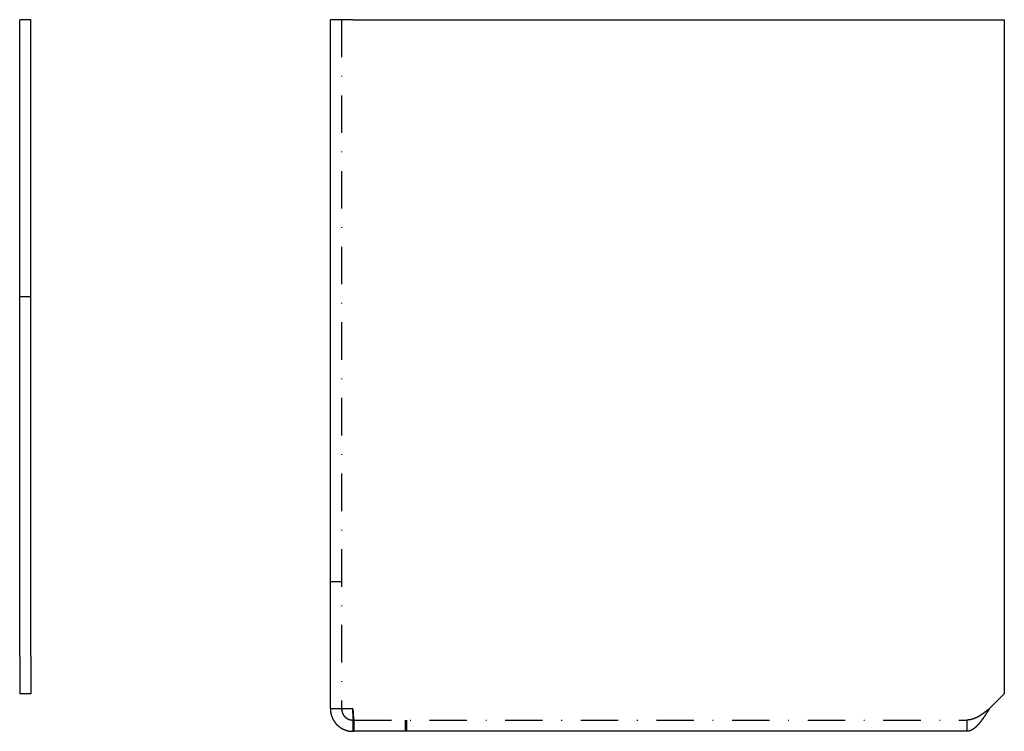
# Model space of a CAD drawing. Extents: x -17 to 279, y -390 to -157.
# Drawn here: x -17 to 115, y -252 to -157 of the extents above; entities that cross this region are included whole.
import ezdxf

# ---------------------------------------------------------------- set-up
doc = ezdxf.new("R2010")
doc.units = 0
doc.header["$LTSCALE"] = 10
doc.linetypes.add('STRICHPUNKT', pattern=[1, 0.5, -0.25, 0, -0.25])
doc.layers.get('0').update_dxf_attribs({"linetype": 'CONTINUOUS'})
doc.layers.add('STEMPEL', color=3, linetype='CONTINUOUS')

# ---------------------------------------------------------------- blocks, each defined once
blk = doc.blocks.new('A$C744B1CC0')
at = {"linetype": 'CONTINUOUS', "extrusion": (0, 1, -2e-16)}
for p, q in [((-183.89, 10), (-183.89, 95)), ((-182.39, 95), (-183.89, 95)), ((-182.39, 10), (-182.39, 95)), ((-142.39, 3), (-142.39, 95)), ((-139.39, 95), (-142.39, 95)), ((-139.39, 95), (-52.39, 95)), ((-52.39, 95), (-52.39, 5)), ((-183.89, 10), (-183.89, 5)), ((-182.39, 10), (-182.39, 5)), ((-182.39, 5), (-183.89, 5)), ((-54.39, 3), (-52.39, 5)), ((-139.39, 3), (-142.39, 3)), ((-139.39, 1.5), (-139.35, 1.5)), ((-139.39, 1.5), (-139.39, 0)), ((-139.39, 0), (-139.25, 0)), ((-57.39, 0), (-139.25, 0))]:
    blk.add_line(p, q, dxfattribs=at)
at = {"color": 1, "linetype": 'STRICHPUNKT', "extrusion": (0, 1, -2e-16)}
for p, q in [((-140.89, 95), (-140.89, 3)), ((-182.39, 58), (-183.89, 58)), ((-142.39, 20), (-140.89, 20)), ((-139.35, 1.5), (-139.25, 1.5)), ((-139.25, 1.5), (-57.39, 1.5)), ((-139.25, 1.5), (-139.25, 0)), ((-132.39, 1.5), (-132.39, 0)), ((-132.25, 1.5), (-132.25, 0)), ((-57.39, 1.5), (-57.39, 0))]:
    blk.add_line(p, q, dxfattribs=at)
for points in [[(-142.39, 3, 0), (-142.39, 2.99, 0), (-142.39, 2.97, 0), (-142.39, 2.96, 0), (-142.39, 2.94, 0), (-142.39, 2.93, 0), (-142.39, 2.91, 0), (-142.39, 2.9, 0), (-142.39, 2.88, 0), (-142.39, 2.87, 0), (-142.39, 2.85, 0), (-142.39, 2.84, 0), (-142.39, 2.82, 0), (-142.39, 2.81, 0), (-142.39, 2.79, 0), (-142.38, 2.78, 0), (-142.38, 2.76, 0), (-142.38, 2.75, 0), (-142.38, 2.73, 0), (-142.38, 2.72, 0), (-142.38, 2.71, 0), (-142.38, 2.69, 0), (-142.38, 2.68, 0), (-142.37, 2.66, 0), (-142.37, 2.65, 0), (-142.37, 2.63, 0), (-142.37, 2.62, 0), (-142.37, 2.6, 0), (-142.36, 2.59, 0), (-142.36, 2.57, 0), (-142.36, 2.56, 0), (-142.36, 2.54, 0), (-142.35, 2.53, 0), (-142.35, 2.51, 0), (-142.35, 2.5, 0), (-142.35, 2.49, 0), (-142.34, 2.47, 0), (-142.34, 2.46, 0), (-142.34, 2.44, 0), (-142.34, 2.43, 0), (-142.33, 2.41, 0), (-142.33, 2.4, 0), (-142.33, 2.38, 0), (-142.32, 2.37, 0), (-142.32, 2.36, 0), (-142.32, 2.34, 0), (-142.32, 2.33, 0), (-142.31, 2.31, 0), (-142.31, 2.3, 0), (-142.31, 2.28, 0), (-142.3, 2.27, 0), (-142.3, 2.25, 0), (-142.29, 2.24, 0), (-142.29, 2.23, 0), (-142.29, 2.21, 0), (-142.28, 2.2, 0), (-142.28, 2.18, 0), (-142.28, 2.17, 0), (-142.27, 2.16, 0), (-142.27, 2.14, 0), (-142.26, 2.13, 0), (-142.26, 2.11, 0), (-142.25, 2.1, 0), (-142.25, 2.08, 0), (-142.24, 2.07, 0), (-142.24, 2.06, 0), (-142.24, 2.04, 0), (-142.23, 2.03, 0), (-142.23, 2.01, 0), (-142.22, 2, 0), (-142.22, 1.99, 0), (-142.21, 1.97, 0), (-142.21, 1.96, 0), (-142.2, 1.94, 0), (-142.19, 1.93, 0), (-142.19, 1.92, 0), (-142.19, 1.9, 0), (-142.18, 1.89, 0), (-142.17, 1.88, 0), (-142.17, 1.86, 0), (-142.16, 1.85, 0), (-142.16, 1.84, 0), (-142.15, 1.82, 0), (-142.15, 1.81, 0), (-142.14, 1.79, 0), (-142.13, 1.78, 0), (-142.13, 1.77, 0), (-142.12, 1.75, 0), (-142.12, 1.74, 0), (-142.11, 1.73, 0), (-142.1, 1.71, 0), (-142.1, 1.7, 0), (-142.09, 1.69, 0), (-142.08, 1.67, 0), (-142.08, 1.66, 0), (-142.07, 1.65, 0), (-142.06, 1.63, 0), (-142.06, 1.62, 0), (-142.05, 1.61, 0), (-142.04, 1.59, 0), (-142.04, 1.58, 0), (-142.03, 1.57, 0), (-142.02, 1.56, 0), (-142.01, 1.54, 0), (-142.01, 1.53, 0), (-142, 1.52, 0), (-141.99, 1.5, 0), (-141.99, 1.49, 0), (-141.98, 1.48, 0), (-141.97, 1.47, 0), (-141.96, 1.45, 0), (-141.96, 1.44, 0), (-141.95, 1.43, 0), (-141.94, 1.42, 0), (-141.93, 1.4, 0), (-141.93, 1.39, 0), (-141.92, 1.38, 0), (-141.91, 1.37, 0), (-141.9, 1.35, 0), (-141.89, 1.34, 0), (-141.88, 1.33, 0), (-141.88, 1.32, 0), (-141.87, 1.3, 0), (-141.86, 1.29, 0), (-141.85, 1.28, 0), (-141.84, 1.27, 0), (-141.83, 1.26, 0), (-141.82, 1.24, 0), (-141.82, 1.23, 0), (-141.81, 1.22, 0), (-141.8, 1.21, 0), (-141.79, 1.2, 0), (-141.78, 1.18, 0), (-141.77, 1.17, 0), (-141.76, 1.16, 0), (-141.75, 1.15, 0), (-141.75, 1.14, 0), (-141.74, 1.13, 0), (-141.73, 1.11, 0), (-141.72, 1.1, 0), (-141.71, 1.09, 0), (-141.7, 1.08, 0), (-141.69, 1.07, 0), (-141.68, 1.06, 0), (-141.67, 1.05, 0), (-141.66, 1.04, 0), (-141.65, 1.02, 0), (-141.64, 1.01, 0), (-141.63, 1, 0), (-141.62, 0.99, 0), (-141.61, 0.98, 0), (-141.6, 0.97, 0), (-141.59, 0.96, 0), (-141.58, 0.95, 0), (-141.57, 0.94, 0), (-141.56, 0.93, 0), (-141.55, 0.92, 0), (-141.54, 0.91, 0), (-141.53, 0.89, 0), (-141.52, 0.88, 0), (-141.51, 0.87, 0), (-141.5, 0.86, 0), (-141.49, 0.85, 0), (-141.48, 0.84, 0), (-141.47, 0.83, 0), (-141.46, 0.82, 0), (-141.44, 0.81, 0), (-141.43, 0.8, 0), (-141.42, 0.79, 0), (-141.41, 0.78, 0), (-141.4, 0.77, 0), (-141.39, 0.76, 0), (-141.38, 0.75, 0), (-141.37, 0.74, 0), (-141.36, 0.73, 0), (-141.35, 0.72, 0), (-141.34, 0.71, 0), (-141.32, 0.7, 0), (-141.31, 0.7, 0), (-141.3, 0.69, 0), (-141.29, 0.68, 0), (-141.28, 0.67, 0), (-141.27, 0.66, 0), (-141.25, 0.65, 0), (-141.24, 0.64, 0), (-141.23, 0.63, 0), (-141.22, 0.62, 0), (-141.21, 0.61, 0), (-141.2, 0.6, 0), (-141.18, 0.59, 0), (-141.17, 0.59, 0), (-141.16, 0.58, 0), (-141.15, 0.57, 0), (-141.14, 0.56, 0), (-141.12, 0.55, 0), (-141.11, 0.54, 0), (-141.1, 0.53, 0), (-141.09, 0.53, 0), (-141.08, 0.52, 0), (-141.06, 0.51, 0), (-141.05, 0.5, 0), (-141.04, 0.49, 0), (-141.03, 0.48, 0), (-141.01, 0.48, 0), (-141, 0.47, 0), (-140.99, 0.46, 0), (-140.98, 0.45, 0), (-140.97, 0.45, 0), (-140.95, 0.44, 0), (-140.94, 0.43, 0), (-140.93, 0.42, 0), (-140.91, 0.41, 0), (-140.9, 0.41, 0), (-140.89, 0.4, 0), (-140.88, 0.39, 0), (-140.86, 0.38, 0), (-140.85, 0.38, 0), (-140.84, 0.37, 0), (-140.82, 0.36, 0), (-140.81, 0.36, 0), (-140.8, 0.35, 0), (-140.78, 0.34, 0), (-140.77, 0.34, 0), (-140.76, 0.33, 0), (-140.75, 0.32, 0), (-140.73, 0.32, 0), (-140.72, 0.31, 0), (-140.71, 0.3, 0), (-140.69, 0.3, 0), (-140.68, 0.29, 0), (-140.67, 0.28, 0), (-140.65, 0.28, 0), (-140.64, 0.27, 0), (-140.63, 0.27, 0), (-140.61, 0.26, 0), (-140.6, 0.25, 0), (-140.59, 0.25, 0), (-140.57, 0.24, 0), (-140.56, 0.24, 0), (-140.54, 0.23, 0), (-140.53, 0.22, 0), (-140.52, 0.22, 0), (-140.5, 0.21, 0), (-140.49, 0.21, 0), (-140.48, 0.2, 0), (-140.46, 0.2, 0), (-140.45, 0.19, 0), (-140.43, 0.19, 0), (-140.42, 0.18, 0), (-140.41, 0.18, 0), (-140.39, 0.17, 0), (-140.38, 0.17, 0), (-140.37, 0.16, 0), (-140.35, 0.16, 0), (-140.34, 0.15, 0), (-140.32, 0.15, 0), (-140.31, 0.14, 0), (-140.29, 0.14, 0), (-140.28, 0.13, 0), (-140.27, 0.13, 0), (-140.25, 0.13, 0), (-140.24, 0.12, 0), (-140.22, 0.12, 0), (-140.21, 0.11, 0), (-140.19, 0.11, 0), (-140.18, 0.11, 0), (-140.17, 0.1, 0), (-140.15, 0.1, 0), (-140.14, 0.09, 0), (-140.12, 0.09, 0), (-140.11, 0.09, 0), (-140.09, 0.08, 0), (-140.08, 0.08, 0), (-140.07, 0.08, 0), (-140.05, 0.07, 0), (-140.04, 0.07, 0), (-140.02, 0.07, 0), (-140.01, 0.06, 0), (-139.99, 0.06, 0), (-139.98, 0.06, 0), (-139.97, 0.06, 0), (-139.95, 0.05, 0), (-139.94, 0.05, 0), (-139.92, 0.05, 0), (-139.91, 0.04, 0), (-139.89, 0.04, 0), (-139.88, 0.04, 0), (-139.86, 0.04, 0), (-139.85, 0.04, 0), (-139.83, 0.03, 0), (-139.82, 0.03, 0), (-139.81, 0.03, 0), (-139.79, 0.03, 0), (-139.78, 0.02, 0), (-139.76, 0.02, 0), (-139.75, 0.02, 0), (-139.73, 0.02, 0), (-139.72, 0.02, 0), (-139.7, 0.02, 0), (-139.69, 0.01, 0), (-139.67, 0.01, 0), (-139.66, 0.01, 0), (-139.64, 0.01, 0), (-139.63, 0.01, 0), (-139.61, 0.01, 0), (-139.6, 0.01, 0), (-139.59, 0.01, 0), (-139.57, 0.01, 0), (-139.56, 0, 0), (-139.54, 0, 0), (-139.53, 0, 0), (-139.51, 0, 0), (-139.5, 0, 0), (-139.48, 0, 0), (-139.47, 0, 0), (-139.45, 0, 0), (-139.44, 0, 0), (-139.42, 0, 0), (-139.41, 0, 0), (-139.39, 0, 0)], [(-140.89, 3, 0), (-140.89, 2.99, 0), (-140.89, 2.99, 0), (-140.89, 2.98, 0), (-140.89, 2.97, 0), (-140.89, 2.96, 0), (-140.89, 2.96, 0), (-140.89, 2.95, 0), (-140.89, 2.94, 0), (-140.89, 2.93, 0), (-140.89, 2.93, 0), (-140.89, 2.92, 0), (-140.89, 2.91, 0), (-140.89, 2.9, 0), (-140.89, 2.9, 0), (-140.89, 2.89, 0), (-140.89, 2.88, 0), (-140.89, 2.87, 0), (-140.89, 2.87, 0), (-140.89, 2.86, 0), (-140.88, 2.85, 0), (-140.88, 2.85, 0), (-140.88, 2.84, 0), (-140.88, 2.83, 0), (-140.88, 2.82, 0), (-140.88, 2.82, 0), (-140.88, 2.81, 0), (-140.88, 2.8, 0), (-140.88, 2.79, 0), (-140.88, 2.79, 0), (-140.88, 2.78, 0), (-140.88, 2.77, 0), (-140.87, 2.76, 0), (-140.87, 2.76, 0), (-140.87, 2.75, 0), (-140.87, 2.74, 0), (-140.87, 2.74, 0), (-140.87, 2.73, 0), (-140.87, 2.72, 0), (-140.87, 2.71, 0), (-140.86, 2.71, 0), (-140.86, 2.7, 0), (-140.86, 2.69, 0), (-140.86, 2.68, 0), (-140.86, 2.68, 0), (-140.86, 2.67, 0), (-140.85, 2.66, 0), (-140.85, 2.66, 0), (-140.85, 2.65, 0), (-140.85, 2.64, 0), (-140.85, 2.63, 0), (-140.84, 2.63, 0), (-140.84, 2.62, 0), (-140.84, 2.61, 0), (-140.84, 2.61, 0), (-140.84, 2.6, 0), (-140.84, 2.59, 0), (-140.83, 2.58, 0), (-140.83, 2.58, 0), (-140.83, 2.57, 0), (-140.83, 2.56, 0), (-140.82, 2.56, 0), (-140.82, 2.55, 0), (-140.82, 2.54, 0), (-140.82, 2.54, 0), (-140.82, 2.53, 0), (-140.81, 2.52, 0), (-140.81, 2.51, 0), (-140.81, 2.51, 0), (-140.81, 2.5, 0), (-140.8, 2.49, 0), (-140.8, 2.49, 0), (-140.8, 2.48, 0), (-140.8, 2.47, 0), (-140.79, 2.47, 0), (-140.79, 2.46, 0), (-140.79, 2.45, 0), (-140.79, 2.45, 0), (-140.78, 2.44, 0), (-140.78, 2.43, 0), (-140.78, 2.42, 0), (-140.77, 2.42, 0), (-140.77, 2.41, 0), (-140.77, 2.4, 0), (-140.77, 2.4, 0), (-140.76, 2.39, 0), (-140.76, 2.38, 0), (-140.76, 2.38, 0), (-140.75, 2.37, 0), (-140.75, 2.36, 0), (-140.75, 2.36, 0), (-140.74, 2.35, 0), (-140.74, 2.34, 0), (-140.74, 2.34, 0), (-140.74, 2.33, 0), (-140.73, 2.32, 0), (-140.73, 2.32, 0), (-140.72, 2.31, 0), (-140.72, 2.3, 0), (-140.72, 2.3, 0), (-140.71, 2.29, 0), (-140.71, 2.28, 0), (-140.71, 2.28, 0), (-140.7, 2.27, 0), (-140.7, 2.27, 0), (-140.7, 2.26, 0), (-140.69, 2.25, 0), (-140.69, 2.25, 0), (-140.69, 2.24, 0), (-140.68, 2.23, 0), (-140.68, 2.23, 0), (-140.67, 2.22, 0), (-140.67, 2.21, 0), (-140.67, 2.21, 0), (-140.66, 2.2, 0), (-140.66, 2.2, 0), (-140.66, 2.19, 0), (-140.65, 2.18, 0), (-140.65, 2.18, 0), (-140.64, 2.17, 0), (-140.64, 2.16, 0), (-140.63, 2.16, 0), (-140.63, 2.15, 0), (-140.63, 2.15, 0), (-140.62, 2.14, 0), (-140.62, 2.13, 0), (-140.61, 2.13, 0), (-140.61, 2.12, 0), (-140.6, 2.12, 0), (-140.6, 2.11, 0), (-140.6, 2.1, 0), (-140.59, 2.1, 0), (-140.59, 2.09, 0), (-140.58, 2.09, 0), (-140.58, 2.08, 0), (-140.57, 2.07, 0), (-140.57, 2.07, 0), (-140.56, 2.06, 0), (-140.56, 2.06, 0), (-140.56, 2.05, 0), (-140.55, 2.05, 0), (-140.55, 2.04, 0), (-140.54, 2.03, 0), (-140.54, 2.03, 0), (-140.53, 2.02, 0), (-140.53, 2.02, 0), (-140.52, 2.01, 0), (-140.52, 2.01, 0), (-140.51, 2, 0), (-140.51, 2, 0), (-140.5, 1.99, 0), (-140.5, 1.98, 0), (-140.49, 1.98, 0), (-140.49, 1.97, 0), (-140.48, 1.97, 0), (-140.48, 1.96, 0), (-140.47, 1.96, 0), (-140.47, 1.95, 0), (-140.46, 1.95, 0), (-140.46, 1.94, 0), (-140.45, 1.94, 0), (-140.45, 1.93, 0), (-140.44, 1.93, 0), (-140.44, 1.92, 0), (-140.43, 1.92, 0), (-140.42, 1.91, 0), (-140.42, 1.91, 0), (-140.41, 1.9, 0), (-140.41, 1.9, 0), (-140.4, 1.89, 0), (-140.4, 1.89, 0), (-140.39, 1.88, 0), (-140.39, 1.88, 0), (-140.38, 1.87, 0), (-140.38, 1.87, 0), (-140.37, 1.86, 0), (-140.36, 1.86, 0), (-140.36, 1.85, 0), (-140.35, 1.85, 0), (-140.35, 1.84, 0), (-140.34, 1.84, 0), (-140.34, 1.83, 0), (-140.33, 1.83, 0), (-140.32, 1.82, 0), (-140.32, 1.82, 0), (-140.31, 1.82, 0), (-140.31, 1.81, 0), (-140.3, 1.81, 0), (-140.29, 1.8, 0), (-140.29, 1.8, 0), (-140.28, 1.79, 0), (-140.28, 1.79, 0), (-140.27, 1.78, 0), (-140.26, 1.78, 0), (-140.26, 1.78, 0), (-140.25, 1.77, 0), (-140.25, 1.77, 0), (-140.24, 1.76, 0), (-140.23, 1.76, 0), (-140.23, 1.76, 0), (-140.22, 1.75, 0), (-140.22, 1.75, 0), (-140.21, 1.74, 0), (-140.2, 1.74, 0), (-140.2, 1.73, 0), (-140.19, 1.73, 0), (-140.19, 1.73, 0), (-140.18, 1.72, 0), (-140.17, 1.72, 0), (-140.17, 1.72, 0), (-140.16, 1.71, 0), (-140.15, 1.71, 0), (-140.15, 1.7, 0), (-140.14, 1.7, 0), (-140.13, 1.7, 0), (-140.13, 1.69, 0), (-140.12, 1.69, 0), (-140.12, 1.69, 0), (-140.11, 1.68, 0), (-140.1, 1.68, 0), (-140.09, 1.68, 0), (-140.09, 1.67, 0), (-140.08, 1.67, 0), (-140.08, 1.67, 0), (-140.07, 1.66, 0), (-140.06, 1.66, 0), (-140.06, 1.66, 0), (-140.05, 1.65, 0), (-140.04, 1.65, 0), (-140.04, 1.65, 0), (-140.03, 1.64, 0), (-140.02, 1.64, 0), (-140.02, 1.64, 0), (-140.01, 1.63, 0), (-140, 1.63, 0), (-140, 1.63, 0), (-139.99, 1.62, 0), (-139.98, 1.62, 0), (-139.97, 1.62, 0), (-139.97, 1.62, 0), (-139.96, 1.61, 0), (-139.96, 1.61, 0), (-139.95, 1.61, 0), (-139.94, 1.6, 0), (-139.93, 1.6, 0), (-139.93, 1.6, 0), (-139.92, 1.6, 0), (-139.91, 1.59, 0), (-139.91, 1.59, 0), (-139.9, 1.59, 0), (-139.89, 1.59, 0), (-139.89, 1.58, 0), (-139.88, 1.58, 0), (-139.87, 1.58, 0), (-139.87, 1.58, 0), (-139.86, 1.57, 0), (-139.85, 1.57, 0), (-139.84, 1.57, 0), (-139.84, 1.57, 0), (-139.83, 1.57, 0), (-139.82, 1.56, 0), (-139.81, 1.56, 0), (-139.81, 1.56, 0), (-139.8, 1.56, 0), (-139.79, 1.55, 0), (-139.79, 1.55, 0), (-139.78, 1.55, 0), (-139.77, 1.55, 0), (-139.77, 1.55, 0), (-139.76, 1.55, 0), (-139.75, 1.54, 0), (-139.74, 1.54, 0), (-139.74, 1.54, 0), (-139.73, 1.54, 0), (-139.72, 1.54, 0), (-139.72, 1.54, 0), (-139.71, 1.53, 0), (-139.7, 1.53, 0), (-139.69, 1.53, 0), (-139.69, 1.53, 0), (-139.68, 1.53, 0), (-139.67, 1.53, 0), (-139.66, 1.52, 0), (-139.66, 1.52, 0), (-139.65, 1.52, 0), (-139.64, 1.52, 0), (-139.64, 1.52, 0), (-139.63, 1.52, 0), (-139.62, 1.52, 0), (-139.61, 1.52, 0), (-139.61, 1.52, 0), (-139.6, 1.51, 0), (-139.59, 1.51, 0), (-139.58, 1.51, 0), (-139.58, 1.51, 0), (-139.57, 1.51, 0), (-139.56, 1.51, 0), (-139.56, 1.51, 0), (-139.55, 1.51, 0), (-139.54, 1.51, 0), (-139.53, 1.51, 0), (-139.53, 1.51, 0), (-139.52, 1.51, 0), (-139.51, 1.5, 0), (-139.5, 1.5, 0), (-139.5, 1.5, 0), (-139.49, 1.5, 0), (-139.48, 1.5, 0), (-139.47, 1.5, 0), (-139.47, 1.5, 0), (-139.46, 1.5, 0), (-139.45, 1.5, 0), (-139.44, 1.5, 0), (-139.44, 1.5, 0), (-139.43, 1.5, 0), (-139.42, 1.5, 0), (-139.41, 1.5, 0), (-139.41, 1.5, 0), (-139.4, 1.5, 0), (-139.39, 1.5, 0)], [(-139.25, 0, 0), (-139.25, 0, 0), (-139.25, 0, 0), (-139.25, 0, 0), (-139.25, 0, 0), (-139.25, 0, 0), (-139.25, 0, 0), (-139.25, 0, 0), (-139.25, 0, 0), (-139.25, 0, 0), (-139.26, 0, 0), (-139.26, 0, 0), (-139.26, 0.01, 0), (-139.26, 0.01, 0), (-139.26, 0.01, 0), (-139.26, 0.01, 0), (-139.26, 0.01, 0), (-139.26, 0.01, 0), (-139.26, 0.01, 0), (-139.26, 0.01, 0), (-139.26, 0.01, 0), (-139.26, 0.02, 0), (-139.26, 0.02, 0), (-139.26, 0.02, 0), (-139.26, 0.02, 0), (-139.26, 0.02, 0), (-139.26, 0.02, 0), (-139.26, 0.03, 0), (-139.26, 0.03, 0), (-139.26, 0.03, 0), (-139.26, 0.03, 0), (-139.26, 0.04, 0), (-139.27, 0.04, 0), (-139.27, 0.04, 0), (-139.27, 0.04, 0), (-139.27, 0.05, 0), (-139.27, 0.05, 0), (-139.27, 0.05, 0), (-139.27, 0.05, 0), (-139.27, 0.06, 0), (-139.27, 0.06, 0), (-139.27, 0.06, 0), (-139.27, 0.06, 0), (-139.27, 0.07, 0), (-139.27, 0.07, 0), (-139.27, 0.07, 0), (-139.27, 0.08, 0), (-139.27, 0.08, 0), (-139.27, 0.08, 0), (-139.27, 0.09, 0), (-139.27, 0.09, 0), (-139.27, 0.09, 0), (-139.28, 0.1, 0), (-139.28, 0.1, 0), (-139.28, 0.11, 0), (-139.28, 0.11, 0), (-139.28, 0.11, 0), (-139.28, 0.12, 0), (-139.28, 0.12, 0), (-139.28, 0.13, 0), (-139.28, 0.13, 0), (-139.28, 0.14, 0), (-139.28, 0.14, 0), (-139.28, 0.14, 0), (-139.28, 0.15, 0), (-139.28, 0.15, 0), (-139.28, 0.16, 0), (-139.28, 0.16, 0), (-139.28, 0.17, 0), (-139.28, 0.17, 0), (-139.28, 0.18, 0), (-139.28, 0.18, 0), (-139.28, 0.19, 0), (-139.28, 0.19, 0), (-139.28, 0.2, 0), (-139.28, 0.2, 0), (-139.28, 0.21, 0), (-139.29, 0.21, 0), (-139.29, 0.22, 0), (-139.29, 0.22, 0), (-139.29, 0.23, 0), (-139.29, 0.24, 0), (-139.29, 0.24, 0), (-139.29, 0.25, 0), (-139.29, 0.25, 0), (-139.29, 0.26, 0), (-139.29, 0.27, 0), (-139.29, 0.27, 0), (-139.29, 0.28, 0), (-139.29, 0.28, 0), (-139.29, 0.29, 0), (-139.29, 0.3, 0), (-139.29, 0.3, 0), (-139.29, 0.31, 0), (-139.29, 0.32, 0), (-139.29, 0.32, 0), (-139.29, 0.33, 0), (-139.29, 0.34, 0), (-139.29, 0.34, 0), (-139.29, 0.35, 0), (-139.3, 0.36, 0), (-139.3, 0.36, 0), (-139.3, 0.37, 0), (-139.3, 0.38, 0), (-139.3, 0.38, 0), (-139.3, 0.39, 0), (-139.3, 0.4, 0), (-139.3, 0.41, 0), (-139.3, 0.41, 0), (-139.3, 0.42, 0), (-139.3, 0.43, 0), (-139.3, 0.44, 0), (-139.3, 0.44, 0), (-139.3, 0.45, 0), (-139.3, 0.46, 0), (-139.3, 0.47, 0), (-139.3, 0.48, 0), (-139.3, 0.48, 0), (-139.3, 0.49, 0), (-139.3, 0.5, 0), (-139.31, 0.51, 0), (-139.31, 0.52, 0), (-139.31, 0.53, 0), (-139.31, 0.53, 0), (-139.31, 0.54, 0), (-139.31, 0.55, 0), (-139.31, 0.56, 0), (-139.31, 0.57, 0), (-139.31, 0.58, 0), (-139.31, 0.59, 0), (-139.31, 0.59, 0), (-139.31, 0.6, 0), (-139.31, 0.61, 0), (-139.31, 0.62, 0), (-139.31, 0.63, 0), (-139.31, 0.64, 0), (-139.31, 0.65, 0), (-139.31, 0.66, 0), (-139.31, 0.67, 0), (-139.31, 0.68, 0), (-139.31, 0.69, 0), (-139.31, 0.69, 0), (-139.31, 0.7, 0), (-139.31, 0.71, 0), (-139.31, 0.72, 0), (-139.32, 0.73, 0), (-139.32, 0.74, 0), (-139.32, 0.75, 0), (-139.32, 0.76, 0), (-139.32, 0.77, 0), (-139.32, 0.78, 0), (-139.32, 0.79, 0), (-139.32, 0.8, 0), (-139.32, 0.81, 0), (-139.32, 0.82, 0), (-139.32, 0.83, 0), (-139.32, 0.84, 0), (-139.32, 0.85, 0), (-139.32, 0.86, 0), (-139.32, 0.87, 0), (-139.32, 0.88, 0), (-139.32, 0.89, 0), (-139.32, 0.91, 0), (-139.32, 0.92, 0), (-139.32, 0.93, 0), (-139.32, 0.94, 0), (-139.32, 0.95, 0), (-139.33, 0.96, 0), (-139.33, 0.97, 0), (-139.33, 0.98, 0), (-139.33, 0.99, 0), (-139.33, 1, 0), (-139.33, 1.01, 0), (-139.33, 1.02, 0), (-139.33, 1.04, 0), (-139.33, 1.05, 0), (-139.33, 1.06, 0), (-139.33, 1.07, 0), (-139.33, 1.08, 0), (-139.33, 1.09, 0), (-139.33, 1.1, 0), (-139.33, 1.12, 0), (-139.33, 1.13, 0), (-139.33, 1.14, 0), (-139.33, 1.15, 0), (-139.33, 1.16, 0), (-139.33, 1.17, 0), (-139.33, 1.18, 0), (-139.34, 1.2, 0), (-139.34, 1.21, 0), (-139.34, 1.22, 0), (-139.34, 1.23, 0), (-139.34, 1.24, 0), (-139.34, 1.26, 0), (-139.34, 1.27, 0), (-139.34, 1.28, 0), (-139.34, 1.29, 0), (-139.34, 1.3, 0), (-139.34, 1.32, 0), (-139.34, 1.33, 0), (-139.34, 1.34, 0), (-139.34, 1.35, 0), (-139.34, 1.37, 0), (-139.34, 1.38, 0), (-139.34, 1.39, 0), (-139.34, 1.4, 0), (-139.34, 1.42, 0), (-139.34, 1.43, 0), (-139.34, 1.44, 0), (-139.34, 1.45, 0), (-139.34, 1.47, 0), (-139.34, 1.48, 0), (-139.34, 1.49, 0), (-139.35, 1.5, 0), (-139.35, 1.52, 0), (-139.35, 1.53, 0), (-139.35, 1.54, 0), (-139.35, 1.56, 0), (-139.35, 1.57, 0), (-139.35, 1.58, 0), (-139.35, 1.59, 0), (-139.35, 1.61, 0), (-139.35, 1.62, 0), (-139.35, 1.63, 0), (-139.35, 1.65, 0), (-139.35, 1.66, 0), (-139.35, 1.67, 0), (-139.35, 1.69, 0), (-139.35, 1.7, 0), (-139.35, 1.71, 0), (-139.35, 1.73, 0), (-139.35, 1.74, 0), (-139.35, 1.75, 0), (-139.35, 1.77, 0), (-139.35, 1.78, 0), (-139.36, 1.79, 0), (-139.36, 1.81, 0), (-139.36, 1.82, 0), (-139.36, 1.83, 0), (-139.36, 1.85, 0), (-139.36, 1.86, 0), (-139.36, 1.88, 0), (-139.36, 1.89, 0), (-139.36, 1.9, 0), (-139.36, 1.92, 0), (-139.36, 1.93, 0), (-139.36, 1.94, 0), (-139.36, 1.96, 0), (-139.36, 1.97, 0), (-139.36, 1.99, 0), (-139.36, 2, 0), (-139.36, 2.01, 0), (-139.36, 2.03, 0), (-139.36, 2.04, 0), (-139.36, 2.06, 0), (-139.37, 2.07, 0), (-139.37, 2.08, 0), (-139.37, 2.1, 0), (-139.37, 2.11, 0), (-139.37, 2.13, 0), (-139.37, 2.14, 0), (-139.37, 2.15, 0), (-139.37, 2.17, 0), (-139.37, 2.18, 0), (-139.37, 2.2, 0), (-139.37, 2.21, 0), (-139.37, 2.23, 0), (-139.37, 2.24, 0), (-139.37, 2.25, 0), (-139.37, 2.27, 0), (-139.37, 2.28, 0), (-139.37, 2.3, 0), (-139.37, 2.31, 0), (-139.37, 2.33, 0), (-139.37, 2.34, 0), (-139.37, 2.36, 0), (-139.37, 2.37, 0), (-139.37, 2.38, 0), (-139.38, 2.4, 0), (-139.38, 2.41, 0), (-139.38, 2.43, 0), (-139.38, 2.44, 0), (-139.38, 2.46, 0), (-139.38, 2.47, 0), (-139.38, 2.49, 0), (-139.38, 2.5, 0), (-139.38, 2.51, 0), (-139.38, 2.53, 0), (-139.38, 2.54, 0), (-139.38, 2.56, 0), (-139.38, 2.57, 0), (-139.38, 2.59, 0), (-139.38, 2.6, 0), (-139.38, 2.62, 0), (-139.38, 2.63, 0), (-139.38, 2.65, 0), (-139.38, 2.66, 0), (-139.38, 2.68, 0), (-139.38, 2.69, 0), (-139.38, 2.71, 0), (-139.38, 2.72, 0), (-139.38, 2.73, 0), (-139.38, 2.75, 0), (-139.39, 2.76, 0), (-139.39, 2.78, 0), (-139.39, 2.79, 0), (-139.39, 2.81, 0), (-139.39, 2.82, 0), (-139.39, 2.84, 0), (-139.39, 2.85, 0), (-139.39, 2.87, 0), (-139.39, 2.88, 0), (-139.39, 2.9, 0), (-139.39, 2.91, 0), (-139.39, 2.93, 0), (-139.39, 2.94, 0), (-139.39, 2.96, 0), (-139.39, 2.97, 0), (-139.39, 2.99, 0), (-139.39, 3, 0)], [(-54.39, 3, 0), (-54.4, 2.99, 0), (-54.41, 2.97, 0), (-54.42, 2.96, 0), (-54.43, 2.94, 0), (-54.44, 2.93, 0), (-54.45, 2.91, 0), (-54.46, 2.9, 0), (-54.47, 2.88, 0), (-54.48, 2.87, 0), (-54.49, 2.85, 0), (-54.5, 2.84, 0), (-54.51, 2.82, 0), (-54.52, 2.81, 0), (-54.52, 2.79, 0), (-54.53, 2.78, 0), (-54.54, 2.76, 0), (-54.55, 2.75, 0), (-54.56, 2.73, 0), (-54.57, 2.72, 0), (-54.58, 2.71, 0), (-54.59, 2.69, 0), (-54.6, 2.68, 0), (-54.61, 2.66, 0), (-54.62, 2.65, 0), (-54.63, 2.63, 0), (-54.64, 2.62, 0), (-54.65, 2.6, 0), (-54.66, 2.59, 0), (-54.67, 2.57, 0), (-54.68, 2.56, 0), (-54.68, 2.54, 0), (-54.69, 2.53, 0), (-54.7, 2.51, 0), (-54.71, 2.5, 0), (-54.72, 2.49, 0), (-54.73, 2.47, 0), (-54.74, 2.46, 0), (-54.75, 2.44, 0), (-54.76, 2.43, 0), (-54.77, 2.41, 0), (-54.78, 2.4, 0), (-54.79, 2.38, 0), (-54.8, 2.37, 0), (-54.81, 2.36, 0), (-54.82, 2.34, 0), (-54.83, 2.33, 0), (-54.83, 2.31, 0), (-54.84, 2.3, 0), (-54.85, 2.28, 0), (-54.86, 2.27, 0), (-54.87, 2.25, 0), (-54.88, 2.24, 0), (-54.89, 2.23, 0), (-54.9, 2.21, 0), (-54.91, 2.2, 0), (-54.92, 2.18, 0), (-54.93, 2.17, 0), (-54.94, 2.16, 0), (-54.95, 2.14, 0), (-54.96, 2.13, 0), (-54.97, 2.11, 0), (-54.98, 2.1, 0), (-54.99, 2.08, 0), (-54.99, 2.07, 0), (-55, 2.06, 0), (-55.01, 2.04, 0), (-55.02, 2.03, 0), (-55.03, 2.01, 0), (-55.04, 2, 0), (-55.05, 1.99, 0), (-55.06, 1.97, 0), (-55.07, 1.96, 0), (-55.08, 1.94, 0), (-55.09, 1.93, 0), (-55.1, 1.92, 0), (-55.11, 1.9, 0), (-55.12, 1.89, 0), (-55.13, 1.88, 0), (-55.14, 1.86, 0), (-55.15, 1.85, 0), (-55.15, 1.84, 0), (-55.16, 1.82, 0), (-55.17, 1.81, 0), (-55.18, 1.79, 0), (-55.19, 1.78, 0), (-55.2, 1.77, 0), (-55.21, 1.75, 0), (-55.22, 1.74, 0), (-55.23, 1.73, 0), (-55.24, 1.71, 0), (-55.25, 1.7, 0), (-55.26, 1.69, 0), (-55.27, 1.67, 0), (-55.28, 1.66, 0), (-55.29, 1.65, 0), (-55.3, 1.63, 0), (-55.31, 1.62, 0), (-55.31, 1.61, 0), (-55.32, 1.59, 0), (-55.33, 1.58, 0), (-55.34, 1.57, 0), (-55.35, 1.56, 0), (-55.36, 1.54, 0), (-55.37, 1.53, 0), (-55.38, 1.52, 0), (-55.39, 1.5, 0), (-55.4, 1.49, 0), (-55.41, 1.48, 0), (-55.42, 1.47, 0), (-55.43, 1.45, 0), (-55.44, 1.44, 0), (-55.45, 1.43, 0), (-55.46, 1.42, 0), (-55.47, 1.4, 0), (-55.47, 1.39, 0), (-55.48, 1.38, 0), (-55.49, 1.37, 0), (-55.5, 1.35, 0), (-55.51, 1.34, 0), (-55.52, 1.33, 0), (-55.53, 1.32, 0), (-55.54, 1.3, 0), (-55.55, 1.29, 0), (-55.56, 1.28, 0), (-55.57, 1.27, 0), (-55.58, 1.26, 0), (-55.59, 1.24, 0), (-55.6, 1.23, 0), (-55.61, 1.22, 0), (-55.62, 1.21, 0), (-55.62, 1.2, 0), (-55.63, 1.18, 0), (-55.64, 1.17, 0), (-55.65, 1.16, 0), (-55.66, 1.15, 0), (-55.67, 1.14, 0), (-55.68, 1.13, 0), (-55.69, 1.11, 0), (-55.7, 1.1, 0), (-55.71, 1.09, 0), (-55.72, 1.08, 0), (-55.73, 1.07, 0), (-55.74, 1.06, 0), (-55.75, 1.05, 0), (-55.76, 1.04, 0), (-55.77, 1.02, 0), (-55.78, 1.01, 0), (-55.78, 1, 0), (-55.79, 0.99, 0), (-55.8, 0.98, 0), (-55.81, 0.97, 0), (-55.82, 0.96, 0), (-55.83, 0.95, 0), (-55.84, 0.94, 0), (-55.85, 0.93, 0), (-55.86, 0.92, 0), (-55.87, 0.91, 0), (-55.88, 0.89, 0), (-55.89, 0.88, 0), (-55.9, 0.87, 0), (-55.91, 0.86, 0), (-55.92, 0.85, 0), (-55.93, 0.84, 0), (-55.94, 0.83, 0), (-55.94, 0.82, 0), (-55.95, 0.81, 0), (-55.96, 0.8, 0), (-55.97, 0.79, 0), (-55.98, 0.78, 0), (-55.99, 0.77, 0), (-56, 0.76, 0), (-56.01, 0.75, 0), (-56.02, 0.74, 0), (-56.03, 0.73, 0), (-56.04, 0.72, 0), (-56.05, 0.71, 0), (-56.06, 0.7, 0), (-56.07, 0.7, 0), (-56.08, 0.69, 0), (-56.09, 0.68, 0), (-56.1, 0.67, 0), (-56.1, 0.66, 0), (-56.11, 0.65, 0), (-56.12, 0.64, 0), (-56.13, 0.63, 0), (-56.14, 0.62, 0), (-56.15, 0.61, 0), (-56.16, 0.6, 0), (-56.17, 0.59, 0), (-56.18, 0.59, 0), (-56.19, 0.58, 0), (-56.2, 0.57, 0), (-56.21, 0.56, 0), (-56.22, 0.55, 0), (-56.23, 0.54, 0), (-56.24, 0.53, 0), (-56.25, 0.53, 0), (-56.26, 0.52, 0), (-56.26, 0.51, 0), (-56.27, 0.5, 0), (-56.28, 0.49, 0), (-56.29, 0.48, 0), (-56.3, 0.48, 0), (-56.31, 0.47, 0), (-56.32, 0.46, 0), (-56.33, 0.45, 0), (-56.34, 0.45, 0), (-56.35, 0.44, 0), (-56.36, 0.43, 0), (-56.37, 0.42, 0), (-56.38, 0.41, 0), (-56.39, 0.41, 0), (-56.4, 0.4, 0), (-56.41, 0.39, 0), (-56.41, 0.38, 0), (-56.42, 0.38, 0), (-56.43, 0.37, 0), (-56.44, 0.36, 0), (-56.45, 0.36, 0), (-56.46, 0.35, 0), (-56.47, 0.34, 0), (-56.48, 0.34, 0), (-56.49, 0.33, 0), (-56.5, 0.32, 0), (-56.51, 0.32, 0), (-56.52, 0.31, 0), (-56.53, 0.3, 0), (-56.54, 0.3, 0), (-56.55, 0.29, 0), (-56.56, 0.28, 0), (-56.57, 0.28, 0), (-56.57, 0.27, 0), (-56.58, 0.27, 0), (-56.59, 0.26, 0), (-56.6, 0.25, 0), (-56.61, 0.25, 0), (-56.62, 0.24, 0), (-56.63, 0.24, 0), (-56.64, 0.23, 0), (-56.65, 0.22, 0), (-56.66, 0.22, 0), (-56.67, 0.21, 0), (-56.68, 0.21, 0), (-56.69, 0.2, 0), (-56.7, 0.2, 0), (-56.71, 0.19, 0), (-56.72, 0.19, 0), (-56.73, 0.18, 0), (-56.73, 0.18, 0), (-56.74, 0.17, 0), (-56.75, 0.17, 0), (-56.76, 0.16, 0), (-56.77, 0.16, 0), (-56.78, 0.15, 0), (-56.79, 0.15, 0), (-56.8, 0.14, 0), (-56.81, 0.14, 0), (-56.82, 0.13, 0), (-56.83, 0.13, 0), (-56.84, 0.13, 0), (-56.85, 0.12, 0), (-56.86, 0.12, 0), (-56.87, 0.11, 0), (-56.88, 0.11, 0), (-56.89, 0.11, 0), (-56.89, 0.1, 0), (-56.9, 0.1, 0), (-56.91, 0.09, 0), (-56.92, 0.09, 0), (-56.93, 0.09, 0), (-56.94, 0.08, 0), (-56.95, 0.08, 0), (-56.96, 0.08, 0), (-56.97, 0.07, 0), (-56.98, 0.07, 0), (-56.99, 0.07, 0), (-57, 0.06, 0), (-57.01, 0.06, 0), (-57.02, 0.06, 0), (-57.03, 0.06, 0), (-57.04, 0.05, 0), (-57.05, 0.05, 0), (-57.05, 0.05, 0), (-57.06, 0.04, 0), (-57.07, 0.04, 0), (-57.08, 0.04, 0), (-57.09, 0.04, 0), (-57.1, 0.04, 0), (-57.11, 0.03, 0), (-57.12, 0.03, 0), (-57.13, 0.03, 0), (-57.14, 0.03, 0), (-57.15, 0.02, 0), (-57.16, 0.02, 0), (-57.17, 0.02, 0), (-57.18, 0.02, 0), (-57.19, 0.02, 0), (-57.2, 0.02, 0), (-57.2, 0.01, 0), (-57.21, 0.01, 0), (-57.22, 0.01, 0), (-57.23, 0.01, 0), (-57.24, 0.01, 0), (-57.25, 0.01, 0), (-57.26, 0.01, 0), (-57.27, 0.01, 0), (-57.28, 0.01, 0), (-57.29, 0, 0), (-57.3, 0, 0), (-57.31, 0, 0), (-57.32, 0, 0), (-57.33, 0, 0), (-57.34, 0, 0), (-57.35, 0, 0), (-57.36, 0, 0), (-57.36, 0, 0), (-57.37, 0, 0), (-57.38, 0, 0), (-57.39, 0, 0)]]:
    blk.add_polyline3d(points)
at = {"color": 1}
for points in [[(-139.39, 3, 0), (-139.39, 2.99, 0), (-139.39, 2.99, 0), (-139.39, 2.98, 0), (-139.39, 2.97, 0), (-139.39, 2.96, 0), (-139.39, 2.96, 0), (-139.39, 2.95, 0), (-139.39, 2.94, 0), (-139.39, 2.93, 0), (-139.39, 2.93, 0), (-139.39, 2.92, 0), (-139.39, 2.91, 0), (-139.39, 2.9, 0), (-139.39, 2.9, 0), (-139.39, 2.89, 0), (-139.39, 2.88, 0), (-139.38, 2.87, 0), (-139.38, 2.87, 0), (-139.38, 2.86, 0), (-139.38, 2.85, 0), (-139.38, 2.85, 0), (-139.38, 2.84, 0), (-139.38, 2.83, 0), (-139.38, 2.82, 0), (-139.38, 2.82, 0), (-139.38, 2.81, 0), (-139.38, 2.8, 0), (-139.38, 2.79, 0), (-139.38, 2.79, 0), (-139.38, 2.78, 0), (-139.38, 2.77, 0), (-139.38, 2.76, 0), (-139.38, 2.76, 0), (-139.38, 2.75, 0), (-139.38, 2.74, 0), (-139.38, 2.74, 0), (-139.38, 2.73, 0), (-139.38, 2.72, 0), (-139.38, 2.71, 0), (-139.38, 2.71, 0), (-139.38, 2.7, 0), (-139.37, 2.69, 0), (-139.37, 2.68, 0), (-139.37, 2.68, 0), (-139.37, 2.67, 0), (-139.37, 2.66, 0), (-139.37, 2.66, 0), (-139.37, 2.65, 0), (-139.37, 2.64, 0), (-139.37, 2.63, 0), (-139.37, 2.63, 0), (-139.37, 2.62, 0), (-139.37, 2.61, 0), (-139.37, 2.61, 0), (-139.37, 2.6, 0), (-139.37, 2.59, 0), (-139.37, 2.58, 0), (-139.37, 2.58, 0), (-139.37, 2.57, 0), (-139.37, 2.56, 0), (-139.37, 2.56, 0), (-139.37, 2.55, 0), (-139.37, 2.54, 0), (-139.37, 2.54, 0), (-139.36, 2.53, 0), (-139.36, 2.52, 0), (-139.36, 2.51, 0), (-139.36, 2.51, 0), (-139.36, 2.5, 0), (-139.36, 2.49, 0), (-139.36, 2.49, 0), (-139.36, 2.48, 0), (-139.36, 2.47, 0), (-139.36, 2.47, 0), (-139.36, 2.46, 0), (-139.36, 2.45, 0), (-139.36, 2.45, 0), (-139.36, 2.44, 0), (-139.36, 2.43, 0), (-139.36, 2.42, 0), (-139.36, 2.42, 0), (-139.36, 2.41, 0), (-139.36, 2.4, 0), (-139.36, 2.4, 0), (-139.35, 2.39, 0), (-139.35, 2.38, 0), (-139.35, 2.38, 0), (-139.35, 2.37, 0), (-139.35, 2.36, 0), (-139.35, 2.36, 0), (-139.35, 2.35, 0), (-139.35, 2.34, 0), (-139.35, 2.34, 0), (-139.35, 2.33, 0), (-139.35, 2.32, 0), (-139.35, 2.32, 0), (-139.35, 2.31, 0), (-139.35, 2.3, 0), (-139.35, 2.3, 0), (-139.35, 2.29, 0), (-139.35, 2.28, 0), (-139.35, 2.28, 0), (-139.35, 2.27, 0), (-139.35, 2.27, 0), (-139.35, 2.26, 0), (-139.35, 2.25, 0), (-139.34, 2.25, 0), (-139.34, 2.24, 0), (-139.34, 2.23, 0), (-139.34, 2.23, 0), (-139.34, 2.22, 0), (-139.34, 2.21, 0), (-139.34, 2.21, 0), (-139.34, 2.2, 0), (-139.34, 2.2, 0), (-139.34, 2.19, 0), (-139.34, 2.18, 0), (-139.34, 2.18, 0), (-139.34, 2.17, 0), (-139.34, 2.16, 0), (-139.34, 2.16, 0), (-139.34, 2.15, 0), (-139.34, 2.15, 0), (-139.34, 2.14, 0), (-139.34, 2.13, 0), (-139.34, 2.13, 0), (-139.34, 2.12, 0), (-139.34, 2.12, 0), (-139.34, 2.11, 0), (-139.34, 2.1, 0), (-139.34, 2.1, 0), (-139.33, 2.09, 0), (-139.33, 2.09, 0), (-139.33, 2.08, 0), (-139.33, 2.07, 0), (-139.33, 2.07, 0), (-139.33, 2.06, 0), (-139.33, 2.06, 0), (-139.33, 2.05, 0), (-139.33, 2.05, 0), (-139.33, 2.04, 0), (-139.33, 2.03, 0), (-139.33, 2.03, 0), (-139.33, 2.02, 0), (-139.33, 2.02, 0), (-139.33, 2.01, 0), (-139.33, 2.01, 0), (-139.33, 2, 0), (-139.33, 2, 0), (-139.33, 1.99, 0), (-139.33, 1.98, 0), (-139.33, 1.98, 0), (-139.32, 1.97, 0), (-139.32, 1.97, 0), (-139.32, 1.96, 0), (-139.32, 1.96, 0), (-139.32, 1.95, 0), (-139.32, 1.95, 0), (-139.32, 1.94, 0), (-139.32, 1.94, 0), (-139.32, 1.93, 0), (-139.32, 1.93, 0), (-139.32, 1.92, 0), (-139.32, 1.92, 0), (-139.32, 1.91, 0), (-139.32, 1.91, 0), (-139.32, 1.9, 0), (-139.32, 1.9, 0), (-139.32, 1.89, 0), (-139.32, 1.89, 0), (-139.32, 1.88, 0), (-139.32, 1.88, 0), (-139.32, 1.87, 0), (-139.32, 1.87, 0), (-139.31, 1.86, 0), (-139.31, 1.86, 0), (-139.31, 1.85, 0), (-139.31, 1.85, 0), (-139.31, 1.84, 0), (-139.31, 1.84, 0), (-139.31, 1.83, 0), (-139.31, 1.83, 0), (-139.31, 1.82, 0), (-139.31, 1.82, 0), (-139.31, 1.82, 0), (-139.31, 1.81, 0), (-139.31, 1.81, 0), (-139.31, 1.8, 0), (-139.31, 1.8, 0), (-139.31, 1.79, 0), (-139.31, 1.79, 0), (-139.31, 1.78, 0), (-139.31, 1.78, 0), (-139.31, 1.78, 0), (-139.31, 1.77, 0), (-139.31, 1.77, 0), (-139.31, 1.76, 0), (-139.31, 1.76, 0), (-139.31, 1.76, 0), (-139.3, 1.75, 0), (-139.3, 1.75, 0), (-139.3, 1.74, 0), (-139.3, 1.74, 0), (-139.3, 1.73, 0), (-139.3, 1.73, 0), (-139.3, 1.73, 0), (-139.3, 1.72, 0), (-139.3, 1.72, 0), (-139.3, 1.72, 0), (-139.3, 1.71, 0), (-139.3, 1.71, 0), (-139.3, 1.7, 0), (-139.3, 1.7, 0), (-139.3, 1.7, 0), (-139.3, 1.69, 0), (-139.3, 1.69, 0), (-139.3, 1.69, 0), (-139.3, 1.68, 0), (-139.3, 1.68, 0), (-139.29, 1.68, 0), (-139.29, 1.67, 0), (-139.29, 1.67, 0), (-139.29, 1.67, 0), (-139.29, 1.66, 0), (-139.29, 1.66, 0), (-139.29, 1.66, 0), (-139.29, 1.65, 0), (-139.29, 1.65, 0), (-139.29, 1.65, 0), (-139.29, 1.64, 0), (-139.29, 1.64, 0), (-139.29, 1.64, 0), (-139.29, 1.63, 0), (-139.29, 1.63, 0), (-139.29, 1.63, 0), (-139.29, 1.62, 0), (-139.29, 1.62, 0), (-139.29, 1.62, 0), (-139.29, 1.62, 0), (-139.29, 1.61, 0), (-139.29, 1.61, 0), (-139.29, 1.61, 0), (-139.28, 1.6, 0), (-139.28, 1.6, 0), (-139.28, 1.6, 0), (-139.28, 1.6, 0), (-139.28, 1.59, 0), (-139.28, 1.59, 0), (-139.28, 1.59, 0), (-139.28, 1.59, 0), (-139.28, 1.58, 0), (-139.28, 1.58, 0), (-139.28, 1.58, 0), (-139.28, 1.58, 0), (-139.28, 1.57, 0), (-139.28, 1.57, 0), (-139.28, 1.57, 0), (-139.28, 1.57, 0), (-139.28, 1.57, 0), (-139.28, 1.56, 0), (-139.28, 1.56, 0), (-139.28, 1.56, 0), (-139.28, 1.56, 0), (-139.28, 1.55, 0), (-139.28, 1.55, 0), (-139.28, 1.55, 0), (-139.28, 1.55, 0), (-139.27, 1.55, 0), (-139.27, 1.55, 0), (-139.27, 1.54, 0), (-139.27, 1.54, 0), (-139.27, 1.54, 0), (-139.27, 1.54, 0), (-139.27, 1.54, 0), (-139.27, 1.54, 0), (-139.27, 1.53, 0), (-139.27, 1.53, 0), (-139.27, 1.53, 0), (-139.27, 1.53, 0), (-139.27, 1.53, 0), (-139.27, 1.53, 0), (-139.27, 1.52, 0), (-139.27, 1.52, 0), (-139.27, 1.52, 0), (-139.27, 1.52, 0), (-139.27, 1.52, 0), (-139.27, 1.52, 0), (-139.26, 1.52, 0), (-139.26, 1.52, 0), (-139.26, 1.52, 0), (-139.26, 1.51, 0), (-139.26, 1.51, 0), (-139.26, 1.51, 0), (-139.26, 1.51, 0), (-139.26, 1.51, 0), (-139.26, 1.51, 0), (-139.26, 1.51, 0), (-139.26, 1.51, 0), (-139.26, 1.51, 0), (-139.26, 1.51, 0), (-139.26, 1.51, 0), (-139.26, 1.51, 0), (-139.26, 1.5, 0), (-139.26, 1.5, 0), (-139.26, 1.5, 0), (-139.26, 1.5, 0), (-139.26, 1.5, 0), (-139.26, 1.5, 0), (-139.26, 1.5, 0), (-139.25, 1.5, 0), (-139.25, 1.5, 0), (-139.25, 1.5, 0), (-139.25, 1.5, 0), (-139.25, 1.5, 0), (-139.25, 1.5, 0), (-139.25, 1.5, 0), (-139.25, 1.5, 0), (-139.25, 1.5, 0), (-139.25, 1.5, 0)], [(-54.39, 3, 0), (-54.4, 2.99, 0), (-54.41, 2.99, 0), (-54.42, 2.98, 0), (-54.43, 2.97, 0), (-54.44, 2.96, 0), (-54.45, 2.96, 0), (-54.46, 2.95, 0), (-54.47, 2.94, 0), (-54.48, 2.93, 0), (-54.49, 2.93, 0), (-54.5, 2.92, 0), (-54.51, 2.91, 0), (-54.52, 2.9, 0), (-54.52, 2.9, 0), (-54.53, 2.89, 0), (-54.54, 2.88, 0), (-54.55, 2.87, 0), (-54.56, 2.87, 0), (-54.57, 2.86, 0), (-54.58, 2.85, 0), (-54.59, 2.85, 0), (-54.6, 2.84, 0), (-54.61, 2.83, 0), (-54.62, 2.82, 0), (-54.63, 2.82, 0), (-54.64, 2.81, 0), (-54.65, 2.8, 0), (-54.66, 2.79, 0), (-54.67, 2.79, 0), (-54.68, 2.78, 0), (-54.68, 2.77, 0), (-54.69, 2.76, 0), (-54.7, 2.76, 0), (-54.71, 2.75, 0), (-54.72, 2.74, 0), (-54.73, 2.74, 0), (-54.74, 2.73, 0), (-54.75, 2.72, 0), (-54.76, 2.71, 0), (-54.77, 2.71, 0), (-54.78, 2.7, 0), (-54.79, 2.69, 0), (-54.8, 2.68, 0), (-54.81, 2.68, 0), (-54.82, 2.67, 0), (-54.83, 2.66, 0), (-54.83, 2.66, 0), (-54.84, 2.65, 0), (-54.85, 2.64, 0), (-54.86, 2.63, 0), (-54.87, 2.63, 0), (-54.88, 2.62, 0), (-54.89, 2.61, 0), (-54.9, 2.61, 0), (-54.91, 2.6, 0), (-54.92, 2.59, 0), (-54.93, 2.58, 0), (-54.94, 2.58, 0), (-54.95, 2.57, 0), (-54.96, 2.56, 0), (-54.97, 2.56, 0), (-54.98, 2.55, 0), (-54.99, 2.54, 0), (-54.99, 2.54, 0), (-55, 2.53, 0), (-55.01, 2.52, 0), (-55.02, 2.51, 0), (-55.03, 2.51, 0), (-55.04, 2.5, 0), (-55.05, 2.49, 0), (-55.06, 2.49, 0), (-55.07, 2.48, 0), (-55.08, 2.47, 0), (-55.09, 2.47, 0), (-55.1, 2.46, 0), (-55.11, 2.45, 0), (-55.12, 2.45, 0), (-55.13, 2.44, 0), (-55.14, 2.43, 0), (-55.15, 2.42, 0), (-55.15, 2.42, 0), (-55.16, 2.41, 0), (-55.17, 2.4, 0), (-55.18, 2.4, 0), (-55.19, 2.39, 0), (-55.2, 2.38, 0), (-55.21, 2.38, 0), (-55.22, 2.37, 0), (-55.23, 2.36, 0), (-55.24, 2.36, 0), (-55.25, 2.35, 0), (-55.26, 2.34, 0), (-55.27, 2.34, 0), (-55.28, 2.33, 0), (-55.29, 2.32, 0), (-55.3, 2.32, 0), (-55.31, 2.31, 0), (-55.31, 2.3, 0), (-55.32, 2.3, 0), (-55.33, 2.29, 0), (-55.34, 2.28, 0), (-55.35, 2.28, 0), (-55.36, 2.27, 0), (-55.37, 2.27, 0), (-55.38, 2.26, 0), (-55.39, 2.25, 0), (-55.4, 2.25, 0), (-55.41, 2.24, 0), (-55.42, 2.23, 0), (-55.43, 2.23, 0), (-55.44, 2.22, 0), (-55.45, 2.21, 0), (-55.46, 2.21, 0), (-55.47, 2.2, 0), (-55.47, 2.2, 0), (-55.48, 2.19, 0), (-55.49, 2.18, 0), (-55.5, 2.18, 0), (-55.51, 2.17, 0), (-55.52, 2.16, 0), (-55.53, 2.16, 0), (-55.54, 2.15, 0), (-55.55, 2.15, 0), (-55.56, 2.14, 0), (-55.57, 2.13, 0), (-55.58, 2.13, 0), (-55.59, 2.12, 0), (-55.6, 2.12, 0), (-55.61, 2.11, 0), (-55.62, 2.1, 0), (-55.62, 2.1, 0), (-55.63, 2.09, 0), (-55.64, 2.09, 0), (-55.65, 2.08, 0), (-55.66, 2.07, 0), (-55.67, 2.07, 0), (-55.68, 2.06, 0), (-55.69, 2.06, 0), (-55.7, 2.05, 0), (-55.71, 2.05, 0), (-55.72, 2.04, 0), (-55.73, 2.03, 0), (-55.74, 2.03, 0), (-55.75, 2.02, 0), (-55.76, 2.02, 0), (-55.77, 2.01, 0), (-55.78, 2.01, 0), (-55.78, 2, 0), (-55.79, 2, 0), (-55.8, 1.99, 0), (-55.81, 1.98, 0), (-55.82, 1.98, 0), (-55.83, 1.97, 0), (-55.84, 1.97, 0), (-55.85, 1.96, 0), (-55.86, 1.96, 0), (-55.87, 1.95, 0), (-55.88, 1.95, 0), (-55.89, 1.94, 0), (-55.9, 1.94, 0), (-55.91, 1.93, 0), (-55.92, 1.93, 0), (-55.93, 1.92, 0), (-55.94, 1.92, 0), (-55.94, 1.91, 0), (-55.95, 1.91, 0), (-55.96, 1.9, 0), (-55.97, 1.9, 0), (-55.98, 1.89, 0), (-55.99, 1.89, 0), (-56, 1.88, 0), (-56.01, 1.88, 0), (-56.02, 1.87, 0), (-56.03, 1.87, 0), (-56.04, 1.86, 0), (-56.05, 1.86, 0), (-56.06, 1.85, 0), (-56.07, 1.85, 0), (-56.08, 1.84, 0), (-56.09, 1.84, 0), (-56.1, 1.83, 0), (-56.1, 1.83, 0), (-56.11, 1.82, 0), (-56.12, 1.82, 0), (-56.13, 1.82, 0), (-56.14, 1.81, 0), (-56.15, 1.81, 0), (-56.16, 1.8, 0), (-56.17, 1.8, 0), (-56.18, 1.79, 0), (-56.19, 1.79, 0), (-56.2, 1.78, 0), (-56.21, 1.78, 0), (-56.22, 1.78, 0), (-56.23, 1.77, 0), (-56.24, 1.77, 0), (-56.25, 1.76, 0), (-56.26, 1.76, 0), (-56.26, 1.76, 0), (-56.27, 1.75, 0), (-56.28, 1.75, 0), (-56.29, 1.74, 0), (-56.3, 1.74, 0), (-56.31, 1.73, 0), (-56.32, 1.73, 0), (-56.33, 1.73, 0), (-56.34, 1.72, 0), (-56.35, 1.72, 0), (-56.36, 1.72, 0), (-56.37, 1.71, 0), (-56.38, 1.71, 0), (-56.39, 1.7, 0), (-56.4, 1.7, 0), (-56.41, 1.7, 0), (-56.41, 1.69, 0), (-56.42, 1.69, 0), (-56.43, 1.69, 0), (-56.44, 1.68, 0), (-56.45, 1.68, 0), (-56.46, 1.68, 0), (-56.47, 1.67, 0), (-56.48, 1.67, 0), (-56.49, 1.67, 0), (-56.5, 1.66, 0), (-56.51, 1.66, 0), (-56.52, 1.66, 0), (-56.53, 1.65, 0), (-56.54, 1.65, 0), (-56.55, 1.65, 0), (-56.56, 1.64, 0), (-56.57, 1.64, 0), (-56.57, 1.64, 0), (-56.58, 1.63, 0), (-56.59, 1.63, 0), (-56.6, 1.63, 0), (-56.61, 1.62, 0), (-56.62, 1.62, 0), (-56.63, 1.62, 0), (-56.64, 1.62, 0), (-56.65, 1.61, 0), (-56.66, 1.61, 0), (-56.67, 1.61, 0), (-56.68, 1.6, 0), (-56.69, 1.6, 0), (-56.7, 1.6, 0), (-56.71, 1.6, 0), (-56.72, 1.59, 0), (-56.73, 1.59, 0), (-56.73, 1.59, 0), (-56.74, 1.59, 0), (-56.75, 1.58, 0), (-56.76, 1.58, 0), (-56.77, 1.58, 0), (-56.78, 1.58, 0), (-56.79, 1.57, 0), (-56.8, 1.57, 0), (-56.81, 1.57, 0), (-56.82, 1.57, 0), (-56.83, 1.57, 0), (-56.84, 1.56, 0), (-56.85, 1.56, 0), (-56.86, 1.56, 0), (-56.87, 1.56, 0), (-56.88, 1.55, 0), (-56.89, 1.55, 0), (-56.89, 1.55, 0), (-56.9, 1.55, 0), (-56.91, 1.55, 0), (-56.92, 1.55, 0), (-56.93, 1.54, 0), (-56.94, 1.54, 0), (-56.95, 1.54, 0), (-56.96, 1.54, 0), (-56.97, 1.54, 0), (-56.98, 1.54, 0), (-56.99, 1.53, 0), (-57, 1.53, 0), (-57.01, 1.53, 0), (-57.02, 1.53, 0), (-57.03, 1.53, 0), (-57.04, 1.53, 0), (-57.05, 1.52, 0), (-57.05, 1.52, 0), (-57.06, 1.52, 0), (-57.07, 1.52, 0), (-57.08, 1.52, 0), (-57.09, 1.52, 0), (-57.1, 1.52, 0), (-57.11, 1.52, 0), (-57.12, 1.52, 0), (-57.13, 1.51, 0), (-57.14, 1.51, 0), (-57.15, 1.51, 0), (-57.16, 1.51, 0), (-57.17, 1.51, 0), (-57.18, 1.51, 0), (-57.19, 1.51, 0), (-57.2, 1.51, 0), (-57.2, 1.51, 0), (-57.21, 1.51, 0), (-57.22, 1.51, 0), (-57.23, 1.51, 0), (-57.24, 1.5, 0), (-57.25, 1.5, 0), (-57.26, 1.5, 0), (-57.27, 1.5, 0), (-57.28, 1.5, 0), (-57.29, 1.5, 0), (-57.3, 1.5, 0), (-57.31, 1.5, 0), (-57.32, 1.5, 0), (-57.33, 1.5, 0), (-57.34, 1.5, 0), (-57.35, 1.5, 0), (-57.36, 1.5, 0), (-57.36, 1.5, 0), (-57.37, 1.5, 0), (-57.38, 1.5, 0), (-57.39, 1.5, 0)]]:
    blk.add_polyline3d(points, dxfattribs=at)

msp = doc.modelspace()

# ---------------------------------------------------------------- block references
at = {"layer": 'STEMPEL'}
msp.add_blockref('A$C744B1CC0', (167.25, -251.93, -22.74), dxfattribs=at)

doc.saveas('drawing.dxf')
